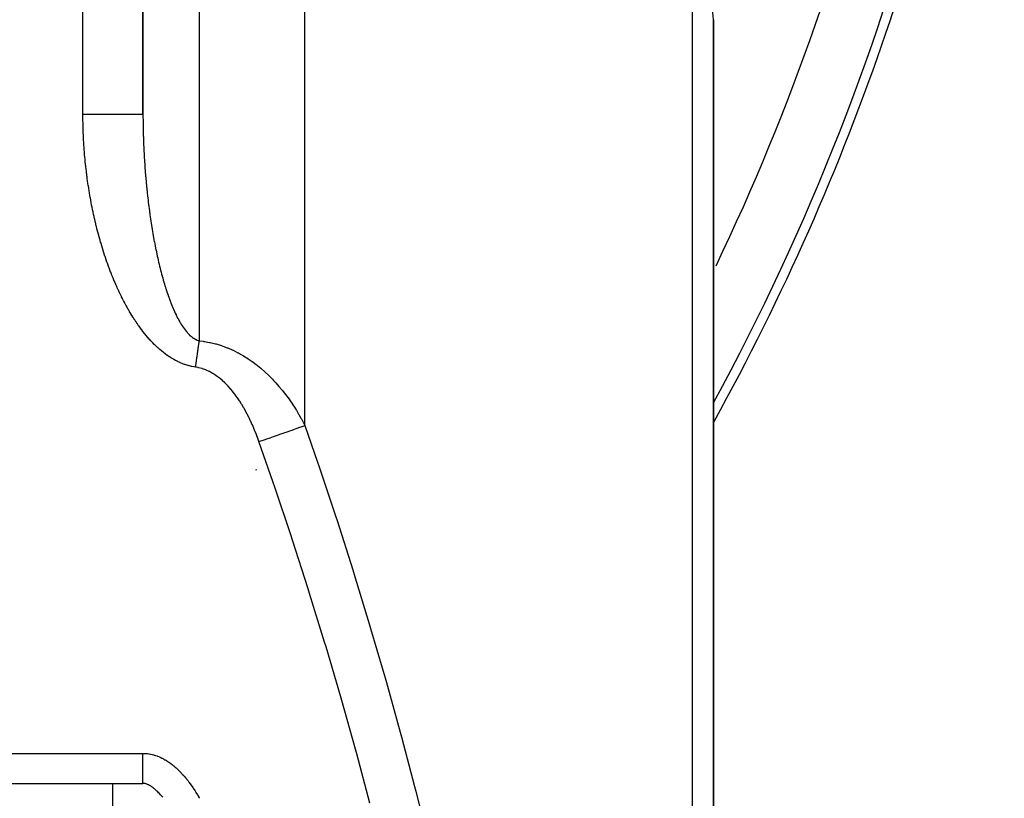
# Model space of a CAD drawing. Units: millimetres. Extents: x -345 to 575, y -380 to 380.
# Drawn here: x 47 to 80, y -6 to 20 of the extents above; entities that cross this region are included whole.
import ezdxf

# ---------------------------------------------------------------- set-up
doc = ezdxf.new("R2010")
doc.units = ezdxf.units.MM
doc.linetypes.add('DASHED', pattern=[9.652, 8.128, -1.524])
doc.layers.add('nevidi', color=4, linetype='DASHED')

msp = doc.modelspace()

# ---------------------------------------------------------------- linework, layer by layer
at = {"color": 2}
for p, q in [((51, 16.548), (51, 92)), ((51, 92), (51, 16.548)), ((70, -31.5), (70, 19.682)), ((70, 19.682), (70, -31.5)), ((54.645, 4.741), (54.644, 4.742)), ((54.787, 4.681), (54.754, 4.692)), ((46, -5.751), (51, -5.751))]:
    msp.add_line(p, q, dxfattribs=at)
msp.add_lwpolyline([(51.657, -6.214), (51.629, -6.182), (51.602, -6.15), (51.575, -6.12), (51.547, -6.09), (51.52, -6.062), (51.493, -6.035), (51.466, -6.009), (51.439, -5.984), (51.413, -5.96), (51.386, -5.937), (51.36, -5.916), (51.334, -5.896), (51.308, -5.877), (51.283, -5.86), (51.259, -5.844), (51.235, -5.829), (51.212, -5.816), (51.19, -5.804), (51.169, -5.794), (51.148, -5.785), (51.129, -5.777), (51.111, -5.77), (51.094, -5.765), (51.077, -5.76), (51.062, -5.757), (51.047, -5.754), (51.034, -5.752), (51.02, -5.751), (51.007, -5.75), (51, -5.75)], dxfattribs=at)
msp.add_arc((0, 45), 80, 331.07725, 351.34998, dxfattribs=at)
at = {"layer": 'nevidi', "color": 7, "linetype": 'Continuous'}
for p, q in [((49, 16.548), (49, 92)), ((52.876, 33.198), (52.876, 8.993)), ((56.395, 6.173), (56.395, 31.937)), ((69.298, -31.514), (69.298, 21.057)), ((46, -4.751), (51, -4.751)), ((50, -35), (50, -5.751))]:
    msp.add_line(p, q, dxfattribs=at)
for points in [[(70, 19.682), (70, 19.698), (69.981, 19.921), (69.977, 19.948), (69.976, 19.951), (69.921, 20.17), (69.911, 20.2), (69.907, 20.21), (69.819, 20.414), (69.804, 20.442), (69.793, 20.464), (69.678, 20.647), (69.658, 20.674), (69.635, 20.705), (69.499, 20.865), (69.475, 20.89), (69.436, 20.931), (69.298, 21.057)], [(49.001, 16.333), (49.001, 16.403), (49.001, 16.414), (49, 16.484), (49, 16.494), (49, 16.548)], [(49, 16.548), (49.055, 16.548), (49.188, 16.548), (49.232, 16.548), (49.321, 16.548), (49.452, 16.548), (49.495, 16.548), (49.582, 16.548), (49.709, 16.548), (49.749, 16.548), (49.832, 16.548), (49.953, 16.548), (49.99, 16.548), (50.067, 16.548), (50.18, 16.548), (50.213, 16.548), (50.283, 16.548), (50.385, 16.548), (50.414, 16.548), (50.476, 16.548), (50.566, 16.548), (50.59, 16.548), (50.643, 16.548), (50.718, 16.548), (50.738, 16.548), (50.78, 16.548), (50.84, 16.548), (50.854, 16.548), (50.886, 16.548), (50.928, 16.548), (50.938, 16.548), (50.958, 16.548), (50.982, 16.548), (50.986, 16.548), (50.995, 16.548), (51, 16.548)], [(51, 16.548), (51, 16.51), (51, 16.501), (51, 16.44), (51, 16.431), (51.001, 16.369), (51.001, 16.36), (51.001, 16.298), (51.001, 16.289), (51.002, 16.228), (51.002, 16.219), (51.003, 16.157), (51.003, 16.148), (51.004, 16.086), (51.005, 16.077), (51.006, 16.016), (51.006, 16.007), (51.008, 15.945), (51.008, 15.936), (51.009, 15.875), (51.01, 15.865), (51.011, 15.804), (51.012, 15.795), (51.014, 15.733), (51.014, 15.724), (51.015, 15.705), (51.016, 15.662), (51.017, 15.653), (51.017, 15.647), (51.019, 15.592), (51.019, 15.583), (51.022, 15.521), (51.022, 15.512), (51.025, 15.45), (51.025, 15.441), (51.028, 15.38), (51.029, 15.37), (51.032, 15.309), (51.032, 15.3), (51.035, 15.238), (51.036, 15.229), (51.039, 15.167), (51.04, 15.158), (51.043, 15.097), (51.044, 15.087), (51.047, 15.026), (51.048, 15.016), (51.052, 14.955), (51.053, 14.946), (51.057, 14.884), (51.057, 14.875), (51.062, 14.813), (51.062, 14.804), (51.067, 14.742), (51.067, 14.742), (51.067, 14.733), (51.072, 14.672), (51.073, 14.662), (51.077, 14.601), (51.078, 14.592), (51.083, 14.53), (51.084, 14.521), (51.089, 14.459), (51.09, 14.45), (51.095, 14.388), (51.096, 14.379), (51.102, 14.318), (51.102, 14.309), (51.108, 14.247), (51.109, 14.238), (51.115, 14.176), (51.116, 14.167), (51.122, 14.106), (51.123, 14.097), (51.129, 14.035), (51.13, 14.026), (51.136, 13.965), (51.137, 13.956), (51.144, 13.894), (51.145, 13.885), (51.149, 13.847), (51.152, 13.824), (51.153, 13.815), (51.16, 13.753), (51.161, 13.744), (51.168, 13.683), (51.169, 13.674), (51.176, 13.613), (51.177, 13.604), (51.185, 13.543), (51.186, 13.534), (51.194, 13.473), (51.195, 13.464), (51.203, 13.403), (51.204, 13.394), (51.212, 13.333), (51.213, 13.324), (51.222, 13.263), (51.223, 13.254), (51.231, 13.194), (51.232, 13.184), (51.241, 13.124), (51.242, 13.115), (51.251, 13.054), (51.253, 13.045), (51.262, 12.985), (51.262, 12.981), (51.263, 12.976), (51.272, 12.915), (51.274, 12.906), (51.283, 12.846), (51.284, 12.837), (51.294, 12.777), (51.296, 12.768), (51.305, 12.708), (51.307, 12.699), (51.317, 12.639), (51.318, 12.63), (51.329, 12.57), (51.33, 12.561)], [(49.789, 11.651), (49.786, 11.661), (49.763, 11.727), (49.76, 11.737), (49.737, 11.803), (49.734, 11.813), (49.712, 11.879), (49.709, 11.889), (49.688, 11.956), (49.684, 11.966), (49.663, 12.032), (49.66, 12.042), (49.64, 12.109), (49.637, 12.119), (49.617, 12.186), (49.614, 12.196), (49.594, 12.263), (49.591, 12.273), (49.572, 12.34), (49.569, 12.35), (49.55, 12.417), (49.547, 12.427), (49.528, 12.495), (49.526, 12.505), (49.508, 12.573), (49.505, 12.583), (49.487, 12.65), (49.484, 12.66), (49.467, 12.728), (49.465, 12.738), (49.448, 12.806), (49.445, 12.816), (49.429, 12.884), (49.426, 12.894), (49.41, 12.963), (49.408, 12.973), (49.392, 13.041), (49.389, 13.051), (49.374, 13.119), (49.372, 13.13), (49.357, 13.198), (49.354, 13.208), (49.34, 13.277), (49.338, 13.287), (49.323, 13.356), (49.321, 13.366), (49.307, 13.435), (49.305, 13.445), (49.291, 13.514), (49.289, 13.524), (49.276, 13.593), (49.274, 13.604), (49.261, 13.673), (49.26, 13.683), (49.247, 13.752), (49.245, 13.762), (49.233, 13.832), (49.231, 13.842), (49.219, 13.911), (49.218, 13.922), (49.206, 13.991), (49.205, 14.001), (49.193, 14.071), (49.192, 14.081), (49.181, 14.151), (49.18, 14.161), (49.169, 14.231), (49.168, 14.241), (49.158, 14.311), (49.156, 14.321), (49.147, 14.391), (49.145, 14.401), (49.136, 14.471), (49.134, 14.481), (49.125, 14.551), (49.124, 14.561), (49.116, 14.631), (49.114, 14.642), (49.106, 14.711), (49.105, 14.722), (49.097, 14.792), (49.096, 14.802), (49.088, 14.872), (49.087, 14.882), (49.08, 14.952), (49.079, 14.962), (49.072, 15.032), (49.071, 15.043), (49.065, 15.113), (49.064, 15.123), (49.058, 15.193), (49.057, 15.204), (49.051, 15.274), (49.05, 15.284), (49.045, 15.354), (49.044, 15.364), (49.039, 15.435), (49.038, 15.445), (49.033, 15.515), (49.033, 15.525), (49.028, 15.596), (49.028, 15.606), (49.024, 15.676), (49.023, 15.687), (49.02, 15.757), (49.019, 15.767), (49.016, 15.838), (49.015, 15.848), (49.012, 15.918), (49.012, 15.929), (49.009, 15.999), (49.009, 16.009), (49.007, 16.08), (49.007, 16.09), (49.005, 16.161), (49.004, 16.171), (49.003, 16.241), (49.003, 16.252), (49.002, 16.322), (49.001, 16.333)], [(51.33, 12.561), (51.341, 12.501), (51.342, 12.492), (51.353, 12.433), (51.355, 12.424), (51.365, 12.364), (51.367, 12.355), (51.378, 12.296), (51.38, 12.287), (51.391, 12.227), (51.393, 12.219), (51.404, 12.159), (51.405, 12.159), (51.406, 12.15), (51.418, 12.091), (51.42, 12.082), (51.432, 12.023), (51.434, 12.015), (51.446, 11.955), (51.448, 11.947), (51.46, 11.888), (51.462, 11.879), (51.475, 11.82), (51.477, 11.811), (51.49, 11.753), (51.492, 11.744), (51.505, 11.685), (51.507, 11.677), (51.52, 11.618), (51.522, 11.609), (51.536, 11.551), (51.538, 11.542), (51.552, 11.484), (51.554, 11.475), (51.569, 11.417), (51.571, 11.409), (51.574, 11.398), (51.586, 11.351), (51.588, 11.342), (51.603, 11.284), (51.605, 11.276), (51.62, 11.218), (51.622, 11.21), (51.638, 11.152), (51.64, 11.144), (51.656, 11.086), (51.658, 11.078), (51.674, 11.021), (51.677, 11.012), (51.693, 10.956), (51.696, 10.947), (51.712, 10.891), (51.715, 10.882), (51.732, 10.826), (51.734, 10.818), (51.752, 10.762), (51.754, 10.754), (51.767, 10.715), (51.772, 10.699), (51.775, 10.69), (51.793, 10.635), (51.795, 10.627), (51.814, 10.572), (51.816, 10.564), (51.835, 10.51), (51.838, 10.502), (51.857, 10.448), (51.86, 10.44), (51.879, 10.387), (51.882, 10.379), (51.901, 10.326), (51.904, 10.318), (51.924, 10.266), (51.928, 10.258), (51.948, 10.206), (51.951, 10.198), (51.972, 10.147), (51.975, 10.139), (51.98, 10.127), (51.996, 10.088), (52, 10.08), (52.021, 10.03), (52.025, 10.022), (52.047, 9.973), (52.051, 9.965), (52.073, 9.916), (52.077, 9.908), (52.1, 9.86), (52.104, 9.852), (52.127, 9.805), (52.131, 9.797), (52.155, 9.75), (52.159, 9.743), (52.184, 9.697), (52.188, 9.69), (52.211, 9.649), (52.213, 9.645), (52.217, 9.638), (52.243, 9.594), (52.247, 9.587), (52.273, 9.544), (52.277, 9.538), (52.304, 9.496), (52.308, 9.49), (52.335, 9.449), (52.339, 9.443), (52.367, 9.404), (52.371, 9.398), (52.4, 9.36), (52.404, 9.354), (52.405, 9.354), (52.433, 9.319), (52.433, 9.317), (52.438, 9.312), (52.455, 9.292), (52.468, 9.277), (52.472, 9.272), (52.503, 9.238), (52.507, 9.233), (52.538, 9.202)], [(52.751, 8.115), (52.708, 8.121), (52.697, 8.123), (52.627, 8.136), (52.617, 8.139), (52.548, 8.155), (52.538, 8.158), (52.47, 8.177), (52.46, 8.18), (52.393, 8.202), (52.383, 8.205), (52.317, 8.23), (52.307, 8.234), (52.242, 8.261), (52.233, 8.266), (52.168, 8.295), (52.159, 8.3), (52.095, 8.332), (52.086, 8.337), (52.024, 8.371), (52.015, 8.376), (51.954, 8.413), (51.945, 8.418), (51.885, 8.456), (51.876, 8.462), (51.817, 8.502), (51.809, 8.508), (51.752, 8.549), (51.743, 8.556), (51.687, 8.598), (51.679, 8.605), (51.624, 8.649), (51.616, 8.656), (51.562, 8.702), (51.554, 8.709), (51.501, 8.756), (51.493, 8.763), (51.441, 8.811), (51.434, 8.818), (51.383, 8.868), (51.376, 8.875), (51.326, 8.925), (51.318, 8.933), (51.27, 8.984), (51.263, 8.992), (51.215, 9.045), (51.208, 9.052), (51.161, 9.106), (51.154, 9.114), (51.108, 9.167), (51.102, 9.175), (51.057, 9.23), (51.05, 9.238), (51.007, 9.293), (51, 9.302), (50.957, 9.357), (50.951, 9.366), (50.909, 9.422), (50.903, 9.431), (50.862, 9.487), (50.856, 9.496), (50.815, 9.554), (50.809, 9.562), (50.77, 9.62), (50.764, 9.629), (50.725, 9.687), (50.719, 9.696), (50.681, 9.755), (50.676, 9.764), (50.638, 9.824), (50.633, 9.832), (50.596, 9.893), (50.591, 9.901), (50.555, 9.962), (50.549, 9.971), (50.514, 10.032), (50.509, 10.041), (50.474, 10.102), (50.469, 10.112), (50.435, 10.173), (50.43, 10.183), (50.396, 10.245), (50.391, 10.254), (50.358, 10.316), (50.354, 10.326), (50.321, 10.388), (50.317, 10.398), (50.285, 10.461), (50.28, 10.47), (50.249, 10.534), (50.245, 10.543), (50.214, 10.607), (50.21, 10.616), (50.18, 10.68), (50.175, 10.689), (50.146, 10.754), (50.142, 10.763), (50.113, 10.827), (50.109, 10.837), (50.081, 10.901), (50.077, 10.911), (50.049, 10.975), (50.045, 10.985), (50.018, 11.05), (50.014, 11.059), (49.987, 11.124), (49.983, 11.134), (49.957, 11.199), (49.953, 11.209), (49.928, 11.274), (49.924, 11.284), (49.899, 11.349), (49.895, 11.359), (49.871, 11.424), (49.867, 11.434), (49.843, 11.5), (49.839, 11.51), (49.816, 11.575), (49.812, 11.585), (49.789, 11.651)], [(52.538, 9.202), (52.543, 9.197), (52.575, 9.167), (52.579, 9.163), (52.611, 9.136), (52.616, 9.132), (52.649, 9.106), (52.654, 9.103), (52.687, 9.08), (52.692, 9.076), (52.708, 9.066), (52.725, 9.056), (52.73, 9.053), (52.764, 9.035), (52.769, 9.032), (52.803, 9.017), (52.808, 9.015), (52.843, 9.002), (52.849, 9.001), (52.876, 8.993)], [(52.751, 8.115), (52.755, 8.138), (52.757, 8.156), (52.761, 8.182), (52.766, 8.221), (52.768, 8.233), (52.771, 8.254), (52.772, 8.259), (52.779, 8.311), (52.783, 8.337), (52.787, 8.37), (52.79, 8.388), (52.794, 8.413), (52.799, 8.452), (52.801, 8.464), (52.804, 8.485), (52.804, 8.49), (52.812, 8.54), (52.815, 8.565), (52.82, 8.598), (52.822, 8.615), (52.826, 8.641), (52.831, 8.678), (52.833, 8.69), (52.836, 8.71), (52.836, 8.715), (52.843, 8.764), (52.847, 8.788), (52.851, 8.82), (52.853, 8.836), (52.857, 8.861), (52.862, 8.896), (52.864, 8.908), (52.866, 8.927), (52.867, 8.932), (52.874, 8.978), (52.876, 8.993)], [(52.876, 8.993), (53.009, 8.977), (53.027, 8.974), (53.054, 8.97), (53.218, 8.941), (53.235, 8.937), (53.42, 8.893), (53.438, 8.888), (53.617, 8.833), (53.634, 8.827), (53.662, 8.817), (53.807, 8.762), (53.824, 8.756), (53.99, 8.683), (54.005, 8.676), (54.164, 8.597), (54.179, 8.589), (54.252, 8.548), (54.33, 8.503), (54.344, 8.495), (54.489, 8.404), (54.503, 8.395), (54.641, 8.3), (54.654, 8.291), (54.786, 8.191), (54.799, 8.181), (54.818, 8.166), (54.925, 8.078), (54.937, 8.068), (55.057, 7.962), (55.068, 7.952), (55.183, 7.844), (55.194, 7.834), (55.303, 7.723), (55.313, 7.713), (55.349, 7.675), (55.418, 7.6), (55.428, 7.589), (55.528, 7.475), (55.538, 7.464), (55.634, 7.348), (55.643, 7.337), (55.736, 7.219), (55.744, 7.208), (55.833, 7.088), (55.838, 7.081), (55.841, 7.077), (55.926, 6.956), (55.934, 6.945), (56.015, 6.823), (56.023, 6.812), (56.101, 6.689), (56.108, 6.678), (56.183, 6.554), (56.19, 6.543), (56.262, 6.419), (56.268, 6.407), (56.277, 6.391), (56.337, 6.282), (56.343, 6.27), (56.395, 6.173)], [(54.863, 5.634), (54.836, 5.71), (54.832, 5.72), (54.791, 5.831), (54.787, 5.841), (54.744, 5.951), (54.74, 5.961), (54.695, 6.07), (54.691, 6.081), (54.644, 6.189), (54.64, 6.199), (54.591, 6.307), (54.586, 6.317), (54.535, 6.423), (54.53, 6.433), (54.477, 6.539), (54.472, 6.549), (54.417, 6.653), (54.412, 6.662), (54.354, 6.765), (54.349, 6.774), (54.289, 6.875), (54.283, 6.885), (54.22, 6.984), (54.214, 6.993), (54.148, 7.09), (54.142, 7.1), (54.073, 7.195), (54.067, 7.204), (53.995, 7.297), (53.988, 7.305), (53.912, 7.396), (53.905, 7.405), (53.826, 7.492), (53.818, 7.5), (53.736, 7.584), (53.728, 7.592), (53.641, 7.672), (53.633, 7.679), (53.542, 7.754), (53.533, 7.761), (53.438, 7.831), (53.429, 7.838), (53.33, 7.902), (53.32, 7.908), (53.216, 7.965), (53.206, 7.97), (53.099, 8.019), (53.088, 8.023), (52.978, 8.063), (52.967, 8.066), (52.853, 8.096), (52.842, 8.099), (52.751, 8.115)], [(54.863, 5.634), (54.895, 5.645), (55.005, 5.684), (55.071, 5.707), (55.123, 5.725), (55.231, 5.763), (55.296, 5.786), (55.346, 5.804), (55.452, 5.841), (55.515, 5.863), (55.563, 5.88), (55.664, 5.916), (55.724, 5.937), (55.77, 5.953), (55.865, 5.986), (55.92, 6.006), (55.963, 6.021), (56.05, 6.052), (56.101, 6.069), (56.14, 6.083), (56.219, 6.111), (56.264, 6.127), (56.298, 6.139), (56.367, 6.163), (56.395, 6.173)], [(56.395, 6.173), (56.816, 4.947), (56.868, 4.794), (57.412, 3.158), (57.462, 3.004), (57.985, 1.365), (58.033, 1.211), (58.536, -0.433), (58.582, -0.587), (58.999, -2.011), (59.063, -2.234), (59.108, -2.389), (59.567, -4.041), (59.609, -4.196), (60.046, -5.852), (60.086, -6.008), (60.5, -7.667)], [(58.554, -6.405), (58.119, -4.77), (58.077, -4.616), (57.62, -2.985), (57.576, -2.831), (57.096, -1.204), (57.05, -1.05), (56.549, 0.574), (56.501, 0.727), (55.98, 2.347), (55.93, 2.5), (55.388, 4.117), (55.336, 4.27), (54.863, 5.634)], [(51, -4.751), (51.017, -4.751), (51.031, -4.751), (51.075, -4.753), (51.089, -4.754), (51.133, -4.758), (51.147, -4.759), (51.19, -4.765), (51.204, -4.767), (51.247, -4.775), (51.261, -4.778), (51.304, -4.787), (51.318, -4.79), (51.36, -4.802), (51.374, -4.806), (51.416, -4.818), (51.43, -4.823), (51.471, -4.838), (51.484, -4.843), (51.525, -4.859), (51.538, -4.864), (51.578, -4.882), (51.591, -4.888), (51.63, -4.907), (51.643, -4.913), (51.682, -4.933), (51.694, -4.94), (51.732, -4.962), (51.744, -4.969), (51.782, -4.992), (51.794, -4.999), (51.83, -5.023), (51.842, -5.031), (51.878, -5.056), (51.89, -5.064), (51.925, -5.09), (51.937, -5.098), (51.971, -5.125), (51.982, -5.134), (52.016, -5.161), (52.027, -5.17), (52.06, -5.198), (52.071, -5.208), (52.103, -5.236), (52.114, -5.246), (52.146, -5.275), (52.156, -5.285), (52.187, -5.315), (52.197, -5.325), (52.228, -5.356), (52.238, -5.366), (52.268, -5.397), (52.277, -5.408), (52.307, -5.439), (52.316, -5.45), (52.345, -5.482), (52.355, -5.493), (52.383, -5.526), (52.392, -5.536), (52.42, -5.57), (52.429, -5.581), (52.457, -5.614), (52.465, -5.626), (52.492, -5.66), (52.501, -5.671), (52.527, -5.706), (52.536, -5.717), (52.562, -5.752), (52.57, -5.763), (52.596, -5.799), (52.604, -5.81), (52.629, -5.846), (52.637, -5.858), (52.662, -5.893), (52.67, -5.905), (52.694, -5.941), (52.702, -5.953), (52.726, -5.99), (52.733, -6.002), (52.757, -6.038), (52.764, -6.05), (52.787, -6.087), (52.795, -6.099), (52.817, -6.136), (52.825, -6.149), (52.847, -6.186), (52.854, -6.198), (52.876, -6.236), (52.883, -6.248)], [(51, -5.75), (51, -5.746), (51, -5.743), (51, -5.738), (51, -5.725), (51, -5.717), (51, -5.711), (51, -5.69), (51, -5.676), (51, -5.668), (51, -5.639), (51, -5.618), (51, -5.611), (51, -5.575), (51, -5.547), (51, -5.541), (51, -5.498), (51, -5.462), (51, -5.459), (51, -5.41), (51, -5.365), (51, -5.365), (51, -5.311), (51, -5.262), (51, -5.257), (51, -5.203), (51, -5.15), (51, -5.142), (51, -5.088), (51, -5.033), (51, -5.019), (51, -4.968), (51, -4.911), (51, -4.892), (51, -4.845), (51, -4.787), (51, -4.763), (51, -4.751)]]:
    msp.add_lwpolyline(points, dxfattribs=at)
for radius, start in [(79.683, 331.46022), (77.684, 334.44199)]:
    msp.add_arc((0, 45), radius, start, 0, dxfattribs=at)

doc.saveas('drawing.dxf')
